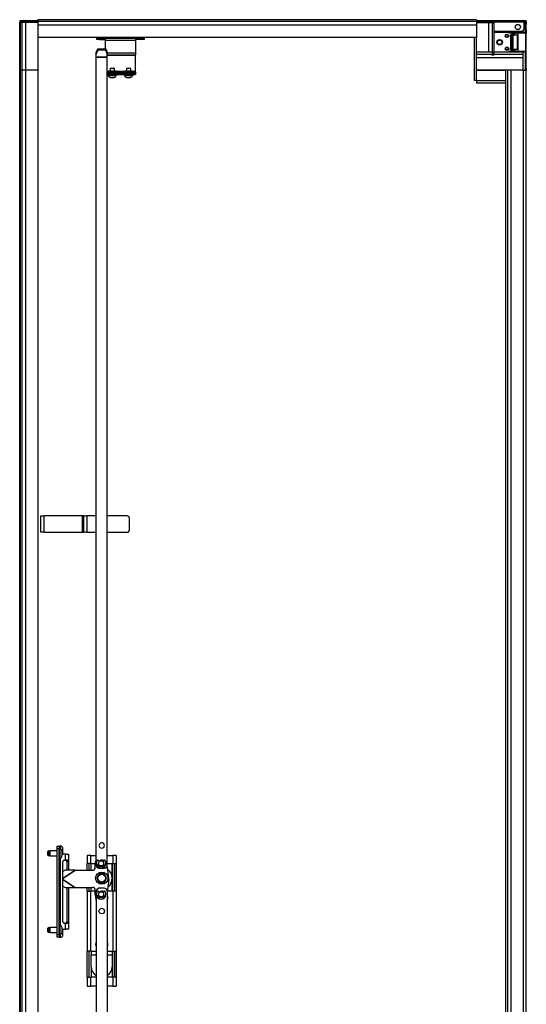
# Model space of a CAD drawing. Units: inches. Extents: x -163 to 36, y -20 to 126.
# Drawn here: x 12 to 36, y 50 to 95 of the extents above; entities that cross this region are included whole.
import ezdxf

# ---------------------------------------------------------------- set-up
doc = ezdxf.new("R2010")
doc.units = ezdxf.units.IN
doc.header["$MEASUREMENT"] = 0
doc.layers.add('TFR-TRI', color=7, linetype='CONTINUOUS')

msp = doc.modelspace()

# ---------------------------------------------------------------- linework, layer by layer
at = {"layer": 'TFR-TRI', "color": 20, "linetype": 'Continuous'}
for p, q in [((12.514, 95.226), (12.468, 95.226)), ((12.468, 95.226), (12.468, 95.187)), ((12.514, 95.187), (12.468, 95.187)), ((12.468, 95.156), (12.509, 95.156)), ((12.468, 13.441), (12.468, 95.156)), ((12.509, 95.156), (12.606, 95.156)), ((12.626, 95.226), (12.514, 95.226)), ((12.626, 95.187), (12.514, 95.187)), ((13.157, 95.156), (12.606, 95.156)), ((13.098, 95.226), (12.626, 95.226)), ((12.626, 95.226), (12.626, 95.187)), ((13.098, 95.187), (12.626, 95.187)), ((12.744, 95.187), (12.744, 95.178)), ((12.744, 95.178), (12.744, 95.156)), ((13.138, 95.226), (13.098, 95.226)), ((13.098, 95.226), (13.098, 95.187)), ((13.138, 95.187), (13.098, 95.187)), ((13.177, 95.226), (13.138, 95.226)), ((13.177, 95.187), (13.138, 95.187)), ((13.157, 95.156), (13.177, 95.156)), ((13.157, 95.155), (13.157, 95.156)), ((13.301, 95.226), (13.177, 95.226)), ((13.177, 95.206), (13.177, 95.226)), ((13.177, 95.156), (13.177, 95.206)), ((13.177, 95.155), (13.177, 95.156)), ((13.301, 95.156), (13.177, 95.156)), ((35.539, 95.226), (33.376, 95.226)), ((35.539, 95.156), (33.376, 95.156)), ((35.624, 95.226), (35.539, 95.226)), ((35.539, 95.226), (35.539, 95.206)), ((35.539, 95.206), (35.539, 95.156)), ((35.624, 95.187), (35.539, 95.187)), ((35.539, 95.156), (35.539, 94.817)), ((35.618, 95.156), (35.657, 95.156)), ((35.618, 95.133), (35.618, 95.156)), ((35.618, 95.077), (35.618, 95.133)), ((35.618, 94.817), (35.618, 95.077)), ((35.657, 95.077), (35.618, 95.077)), ((35.657, 95.226), (35.624, 95.226)), ((35.657, 95.187), (35.624, 95.187)), ((35.657, 95.226), (35.657, 95.187)), ((35.657, 95.156), (35.657, 95.133)), ((35.657, 95.133), (35.657, 95.077)), ((35.657, 94.817), (35.657, 95.077)), ((35.46, 94.738), (34.188, 94.738)), ((35.617, 94.674), (35.618, 94.686)), ((35.618, 94.817), (35.657, 94.817)), ((35.618, 94.761), (35.618, 94.817)), ((35.618, 94.738), (35.618, 94.761)), ((35.657, 94.738), (35.618, 94.738)), ((35.618, 94.686), (35.618, 94.703)), ((35.656, 94.66), (35.628, 94.66)), ((35.657, 94.667), (35.656, 94.66)), ((35.656, 93.049), (35.656, 94.66)), ((35.657, 94.817), (35.657, 94.761)), ((35.657, 94.761), (35.657, 94.738)), ((35.657, 94.738), (35.657, 94.714)), ((35.657, 94.714), (35.657, 94.704)), ((35.657, 94.704), (35.657, 94.692)), ((35.657, 94.692), (35.657, 94.68)), ((35.657, 94.68), (35.657, 94.667)), ((35.382, 93.811), (35.382, 93.784)), ((35.617, 93.049), (35.617, 93.813)), ((35.52, 92.971), (35.617, 92.971)), ((35.617, 93.049), (35.656, 93.049)), ((35.617, 93.035), (35.617, 93.049)), ((35.618, 93.021), (35.617, 93.035)), ((35.617, 92.971), (35.657, 92.971)), ((35.618, 93.009), (35.618, 93.021)), ((35.618, 92.999), (35.618, 93.009)), ((35.618, 92.971), (35.618, 92.999)), ((35.656, 93.049), (35.657, 93.036)), ((35.657, 93.036), (35.657, 93.023)), ((35.657, 93.023), (35.657, 93.011)), ((35.657, 93.011), (35.657, 93)), ((35.657, 93), (35.657, 92.995)), ((35.657, 92.995), (35.657, 92.971)), ((35.657, 13.441), (35.657, 92.971)), ((16.731, 55.404), (16.731, 56.664)), ((16.731, 51.468), (16.731, 52.649))]:
    msp.add_line(p, q, dxfattribs=at)
at = {"layer": 'TFR-TRI', "color": 3, "linetype": 'Continuous'}
for p, q in [((12.487, 95.155), (12.487, 92.982)), ((12.487, 95.155), (12.518, 95.155)), ((12.518, 95.155), (12.572, 95.155)), ((12.572, 95.155), (12.572, 92.982)), ((12.572, 95.155), (12.733, 95.155)), ((12.733, 95.155), (12.733, 92.982)), ((12.733, 95.155), (12.872, 95.155)), ((12.872, 95.155), (13.028, 95.155)), ((13.028, 95.155), (13.169, 95.155)), ((13.169, 95.155), (13.266, 95.155)), ((13.266, 95.155), (13.301, 95.155)), ((33.376, 95.275), (13.301, 95.275)), ((13.301, 95.275), (13.301, 95.244)), ((13.301, 95.244), (13.301, 95.19)), ((33.376, 95.19), (13.301, 95.19)), ((13.301, 95.19), (13.301, 95.029)), ((33.376, 95.275), (33.376, 95.244)), ((33.376, 95.244), (33.376, 95.19)), ((33.376, 95.19), (33.376, 95.029)), ((33.376, 95.154), (33.422, 95.154)), ((33.422, 95.154), (33.524, 95.154)), ((33.524, 95.154), (33.661, 95.154)), ((33.661, 95.154), (33.81, 95.154)), ((33.81, 95.154), (33.942, 95.154)), ((33.942, 95.154), (34.103, 95.154)), ((33.942, 93.785), (33.942, 95.154)), ((34.103, 95.154), (34.157, 95.154)), ((34.103, 93.77), (34.103, 95.154)), ((34.157, 95.154), (34.188, 95.154)), ((34.188, 93.785), (34.188, 95.154)), ((33.376, 95.029), (13.301, 95.029)), ((13.301, 95.029), (13.301, 94.89)), ((13.301, 94.89), (13.301, 94.734)), ((13.301, 94.734), (13.301, 94.593)), ((33.376, 95.029), (33.376, 94.897)), ((33.376, 94.897), (33.376, 94.749)), ((33.376, 94.749), (33.376, 94.612)), ((33.376, 94.612), (33.376, 94.51)), ((13.301, 94.593), (13.301, 94.496)), ((13.301, 94.496), (13.301, 94.461)), ((33.374, 94.461), (13.301, 94.461)), ((13.301, 94.461), (13.301, 92.982)), ((33.376, 94.463), (33.374, 94.461)), ((33.374, 93.785), (33.374, 94.461)), ((33.376, 94.51), (33.376, 94.463)), ((34.068, 93.785), (33.374, 93.785)), ((33.374, 93.754), (33.374, 93.785)), ((33.374, 93.7), (33.374, 93.754)), ((34.103, 93.77), (34.068, 93.785)), ((34.138, 93.735), (34.103, 93.77)), ((34.103, 93.7), (34.138, 93.735)), ((34.174, 93.77), (34.138, 93.735)), ((34.138, 93.735), (34.174, 93.7)), ((34.188, 93.785), (34.174, 93.77)), ((35.52, 93.785), (34.188, 93.785)), ((35.52, 93.754), (35.52, 93.785)), ((35.52, 93.7), (35.52, 93.754)), ((33.374, 93.7), (34.103, 93.7)), ((33.374, 93.539), (33.374, 93.7)), ((33.374, 93.539), (35.52, 93.539)), ((33.374, 93.383), (33.374, 93.539)), ((33.374, 93.211), (33.374, 93.383)), ((34.069, 93.666), (34.103, 93.7)), ((34.069, 93.666), (34.103, 93.666)), ((34.103, 93.666), (34.103, 93.7)), ((34.103, 93.666), (34.157, 93.666)), ((34.157, 93.666), (34.188, 93.666)), ((34.174, 93.7), (34.188, 93.666)), ((34.174, 93.7), (35.52, 93.7)), ((35.52, 93.539), (35.52, 93.7)), ((35.52, 93.383), (35.52, 93.539)), ((35.52, 93.211), (35.52, 93.383)), ((12.487, 92.982), (12.487, 13.441)), ((12.487, 92.982), (12.518, 92.982)), ((12.487, 92.982), (12.518, 92.982)), ((12.518, 92.982), (12.572, 92.982)), ((12.518, 92.982), (12.572, 92.982)), ((12.572, 92.982), (12.733, 92.982)), ((12.572, 92.982), (12.572, 13.441)), ((12.572, 92.982), (12.733, 92.982)), ((12.733, 92.982), (12.872, 92.982)), ((12.733, 92.982), (12.872, 92.982)), ((12.733, 92.982), (12.733, 13.441)), ((12.872, 92.982), (13.028, 92.982)), ((12.872, 92.982), (13.028, 92.982)), ((13.028, 92.982), (13.169, 92.982)), ((13.028, 92.982), (13.169, 92.982)), ((13.169, 92.982), (13.266, 92.982)), ((13.169, 92.982), (13.266, 92.982)), ((13.266, 92.982), (13.301, 92.982)), ((13.266, 92.982), (13.301, 92.982)), ((13.301, 92.982), (13.301, 14.136)), ((16.543, 92.934), (16.533, 92.924)), ((16.533, 92.924), (16.533, 92.888)), ((16.566, 92.924), (16.533, 92.924)), ((16.543, 92.934), (16.574, 92.934)), ((16.652, 92.924), (16.566, 92.924)), ((16.574, 92.934), (16.655, 92.934)), ((16.758, 92.924), (16.652, 92.924)), ((16.655, 92.934), (16.755, 92.934)), ((16.755, 92.934), (16.836, 92.934)), ((16.845, 92.924), (16.758, 92.924)), ((16.836, 92.934), (16.867, 92.934)), ((16.877, 92.924), (16.845, 92.924)), ((16.877, 92.924), (16.867, 92.934)), ((16.877, 92.888), (16.877, 92.924)), ((17.291, 92.934), (17.281, 92.924)), ((17.281, 92.924), (17.281, 92.888)), ((17.314, 92.924), (17.281, 92.924)), ((17.291, 92.934), (17.322, 92.934)), ((17.4, 92.924), (17.314, 92.924)), ((17.322, 92.934), (17.403, 92.934)), ((17.506, 92.924), (17.4, 92.924)), ((17.403, 92.934), (17.503, 92.934)), ((17.503, 92.934), (17.584, 92.934)), ((17.593, 92.924), (17.506, 92.924)), ((17.584, 92.934), (17.615, 92.934)), ((17.625, 92.924), (17.593, 92.924)), ((17.625, 92.924), (17.615, 92.934)), ((17.625, 92.888), (17.625, 92.924)), ((33.374, 93.066), (33.374, 93.211)), ((33.374, 92.982), (33.374, 93.066)), ((33.374, 92.982), (34.705, 92.982)), ((33.374, 92.973), (33.374, 92.982)), ((33.374, 92.982), (34.705, 92.982)), ((33.374, 92.971), (33.374, 92.973)), ((33.374, 92.971), (34.705, 92.971)), ((34.705, 92.982), (34.705, 13.442)), ((34.705, 92.982), (34.736, 92.982)), ((34.736, 92.982), (34.79, 92.982)), ((34.79, 92.982), (34.79, 13.441)), ((34.79, 92.982), (34.951, 92.982)), ((34.951, 92.982), (35.107, 92.982)), ((34.951, 92.982), (34.951, 13.441)), ((35.107, 92.982), (35.279, 92.982)), ((35.279, 92.982), (35.424, 92.982)), ((35.424, 92.982), (35.508, 92.982)), ((35.508, 92.982), (35.52, 92.982)), ((35.508, 92.982), (35.52, 92.982)), ((35.508, 92.982), (35.52, 92.971)), ((35.52, 93.066), (35.52, 93.211)), ((35.52, 92.982), (35.52, 93.066)), ((35.52, 92.973), (35.52, 92.982)), ((35.52, 92.971), (35.52, 92.973)), ((35.52, 92.971), (35.52, 13.441)), ((16.503, 92.762), (16.503, 92.74)), ((16.503, 92.762), (16.503, 92.74)), ((16.503, 92.74), (16.507, 92.74)), ((16.507, 92.74), (16.507, 92.762)), ((16.509, 92.74), (16.507, 92.74)), ((16.513, 92.74), (16.509, 92.74)), ((16.513, 92.762), (16.513, 92.74)), ((16.513, 92.74), (16.534, 92.74)), ((16.534, 92.762), (16.534, 92.74)), ((16.535, 92.74), (16.534, 92.74)), ((16.535, 92.762), (16.535, 92.74)), ((16.535, 92.74), (16.555, 92.74)), ((16.535, 92.74), (16.535, 92.74)), ((16.555, 92.74), (16.555, 92.762)), ((16.558, 92.74), (16.555, 92.74)), ((16.562, 92.74), (16.558, 92.74)), ((16.562, 92.762), (16.562, 92.74)), ((16.562, 92.74), (16.571, 92.74)), ((16.6, 92.74), (16.6, 92.762)), ((16.61, 92.762), (16.61, 92.74)), ((16.611, 92.74), (16.61, 92.74)), ((16.613, 92.74), (16.611, 92.74)), ((16.613, 92.762), (16.613, 92.74)), ((16.613, 92.74), (16.643, 92.74)), ((16.643, 92.74), (16.643, 92.762)), ((16.646, 92.74), (16.643, 92.74)), ((16.649, 92.74), (16.646, 92.74)), ((16.649, 92.762), (16.649, 92.74)), ((16.649, 92.74), (16.67, 92.74)), ((16.67, 92.74), (16.67, 92.762)), ((16.7, 92.762), (16.7, 92.74)), ((16.7, 92.74), (16.71, 92.74)), ((16.71, 92.74), (16.71, 92.762)), ((16.712, 92.74), (16.71, 92.74)), ((16.715, 92.74), (16.712, 92.74)), ((16.715, 92.762), (16.715, 92.74)), ((16.715, 92.74), (16.747, 92.74)), ((16.747, 92.74), (16.747, 92.762)), ((16.75, 92.74), (16.747, 92.74)), ((16.752, 92.74), (16.75, 92.74)), ((16.752, 92.74), (16.752, 92.762)), ((16.777, 92.762), (16.777, 92.74)), ((16.777, 92.74), (16.808, 92.74)), ((16.808, 92.74), (16.808, 92.762)), ((16.812, 92.74), (16.808, 92.74)), ((16.815, 92.74), (16.812, 92.74)), ((16.815, 92.762), (16.815, 92.74)), ((16.815, 92.74), (16.84, 92.74)), ((16.84, 92.74), (16.84, 92.762)), ((16.842, 92.74), (16.84, 92.74)), ((16.842, 92.74), (16.842, 92.762)), ((16.842, 92.74), (16.842, 92.74)), ((16.868, 92.74), (16.879, 92.74)), ((16.879, 92.74), (16.879, 92.762)), ((16.883, 92.74), (16.879, 92.74)), ((16.885, 92.74), (16.883, 92.74)), ((16.885, 92.762), (16.885, 92.74)), ((16.885, 92.74), (16.897, 92.74)), ((16.897, 92.74), (16.897, 92.762)), ((16.898, 92.74), (16.897, 92.74)), ((16.898, 92.74), (16.898, 92.762)), ((16.898, 92.74), (16.903, 92.74)), ((16.898, 92.74), (16.898, 92.74)), ((16.903, 92.74), (16.903, 92.762)), ((16.906, 92.74), (16.903, 92.74)), ((16.907, 92.74), (16.906, 92.74)), ((16.907, 92.74), (16.907, 92.762)), ((17.251, 92.762), (17.251, 92.74)), ((17.251, 92.762), (17.251, 92.74)), ((17.251, 92.74), (17.256, 92.74)), ((17.256, 92.74), (17.256, 92.762)), ((17.257, 92.74), (17.256, 92.74)), ((17.261, 92.74), (17.257, 92.74)), ((17.261, 92.762), (17.261, 92.74)), ((17.261, 92.74), (17.283, 92.74)), ((17.283, 92.762), (17.283, 92.74)), ((17.284, 92.74), (17.283, 92.74)), ((17.283, 92.74), (17.283, 92.74)), ((17.284, 92.762), (17.284, 92.74)), ((17.284, 92.74), (17.303, 92.74)), ((17.303, 92.74), (17.303, 92.762)), ((17.306, 92.74), (17.303, 92.74)), ((17.31, 92.74), (17.306, 92.74)), ((17.31, 92.762), (17.31, 92.74)), ((17.31, 92.74), (17.319, 92.74)), ((17.348, 92.74), (17.348, 92.762)), ((17.358, 92.762), (17.358, 92.74)), ((17.359, 92.74), (17.358, 92.74)), ((17.361, 92.74), (17.359, 92.74)), ((17.361, 92.762), (17.361, 92.74)), ((17.361, 92.74), (17.391, 92.74)), ((17.391, 92.74), (17.391, 92.762)), ((17.394, 92.74), (17.391, 92.74)), ((17.397, 92.74), (17.394, 92.74)), ((17.397, 92.762), (17.397, 92.74)), ((17.397, 92.74), (17.418, 92.74)), ((17.418, 92.74), (17.418, 92.762)), ((17.448, 92.762), (17.448, 92.74)), ((17.448, 92.74), (17.458, 92.74)), ((17.458, 92.74), (17.458, 92.762)), ((17.46, 92.74), (17.458, 92.74)), ((17.464, 92.74), (17.46, 92.74)), ((17.464, 92.762), (17.464, 92.74)), ((17.464, 92.74), (17.495, 92.74)), ((17.495, 92.74), (17.495, 92.762)), ((17.498, 92.74), (17.495, 92.74)), ((17.5, 92.74), (17.498, 92.74)), ((17.5, 92.74), (17.5, 92.762)), ((17.526, 92.762), (17.526, 92.74)), ((17.526, 92.74), (17.556, 92.74)), ((17.556, 92.74), (17.556, 92.762)), ((17.56, 92.74), (17.556, 92.74)), ((17.563, 92.74), (17.56, 92.74)), ((17.563, 92.762), (17.563, 92.74)), ((17.563, 92.74), (17.589, 92.74)), ((17.589, 92.74), (17.589, 92.762)), ((17.59, 92.74), (17.589, 92.74)), ((17.59, 92.74), (17.59, 92.762)), ((17.59, 92.74), (17.59, 92.74)), ((17.616, 92.74), (17.627, 92.74)), ((17.627, 92.74), (17.627, 92.762)), ((17.631, 92.74), (17.627, 92.74)), ((17.633, 92.74), (17.631, 92.74)), ((17.633, 92.762), (17.633, 92.74)), ((17.633, 92.74), (17.645, 92.74)), ((17.645, 92.74), (17.645, 92.762)), ((17.646, 92.74), (17.645, 92.74)), ((17.646, 92.74), (17.646, 92.762)), ((17.646, 92.74), (17.651, 92.74)), ((17.646, 92.74), (17.646, 92.74)), ((17.651, 92.74), (17.651, 92.762)), ((17.654, 92.74), (17.651, 92.74)), ((17.655, 92.74), (17.654, 92.74)), ((17.655, 92.74), (17.655, 92.762)), ((13.438, 72.573), (13.478, 72.573)), ((13.438, 71.825), (13.438, 72.573)), ((13.478, 72.573), (13.575, 72.573)), ((15.347, 72.573), (13.575, 72.573)), ((13.575, 72.573), (13.575, 71.825)), ((15.389, 72.573), (15.347, 72.573)), ((15.347, 71.825), (15.347, 72.573)), ((15.406, 72.573), (15.389, 72.573)), ((15.406, 72.573), (15.447, 72.573)), ((15.406, 71.825), (15.406, 72.573)), ((15.447, 72.573), (15.544, 72.573)), ((15.976, 72.573), (15.544, 72.573)), ((15.544, 72.573), (15.544, 71.825)), ((17.375, 72.573), (16.476, 72.573)), ((17.493, 71.943), (17.493, 72.455)), ((13.478, 71.825), (13.438, 71.825)), ((13.575, 71.825), (13.478, 71.825)), ((13.575, 71.825), (15.347, 71.825)), ((15.347, 71.825), (15.389, 71.825)), ((15.389, 71.825), (15.406, 71.825)), ((15.447, 71.825), (15.406, 71.825)), ((15.544, 71.825), (15.447, 71.825)), ((15.544, 71.825), (15.976, 71.825)), ((16.476, 71.825), (17.375, 71.825)), ((16.053, 56.093), (15.999, 56)), ((15.999, 55.99), (16.053, 55.897)), ((16.107, 56.187), (16.053, 56.093)), ((16.053, 55.897), (16.107, 55.804)), ((16.223, 56.192), (16.116, 56.192)), ((16.331, 56.192), (16.223, 56.192)), ((16.394, 56.093), (16.34, 56.187)), ((16.34, 55.804), (16.394, 55.897)), ((16.448, 56), (16.394, 56.093)), ((16.394, 55.897), (16.448, 55.99)), ((16.116, 55.798), (16.223, 55.798)), ((16.223, 55.798), (16.331, 55.798))]:
    msp.add_line(p, q, dxfattribs=at)
at = {"layer": 'TFR-TRI', "color": 153, "linetype": 'Continuous'}
for p, q in [((35.598, 95.156), (35.539, 95.156)), ((35.618, 95.156), (35.598, 95.156)), ((34.949, 94.738), (34.949, 94.707)), ((34.949, 94.707), (34.982, 94.707)), ((34.982, 94.707), (35.075, 94.707)), ((35.075, 94.707), (35.209, 94.707)), ((35.209, 94.707), (35.358, 94.707)), ((35.358, 94.707), (35.492, 94.707)), ((35.492, 94.707), (35.585, 94.707)), ((35.585, 94.707), (35.618, 94.707)), ((35.618, 94.707), (35.618, 94.738))]:
    msp.add_line(p, q, dxfattribs=at)
at = {"layer": 'TFR-TRI', "color": 63, "linetype": 'Continuous'}
for p, q in [((34.85, 94.682), (34.188, 94.682)), ((34.85, 94.677), (34.85, 94.682)), ((35.008, 94.677), (34.85, 94.682)), ((34.85, 94.674), (34.85, 94.677)), ((34.85, 94.674), (35.008, 94.677)), ((35.01, 94.674), (34.85, 94.674)), ((35.008, 94.677), (35.019, 94.677)), ((35.01, 94.674), (35.069, 94.675)), ((35.03, 94.655), (35.01, 94.674)), ((35.019, 94.677), (35.055, 94.676)), ((35.03, 94.589), (35.03, 94.655)), ((35.088, 94.655), (35.03, 94.655)), ((35.055, 94.676), (35.152, 94.676)), ((35.069, 94.675), (35.127, 94.675)), ((35.069, 94.675), (35.083, 94.669)), ((35.083, 94.669), (35.088, 94.655)), ((35.127, 94.656), (35.088, 94.655)), ((35.088, 94.581), (35.088, 94.655)), ((35.127, 94.675), (35.283, 94.675)), ((35.127, 94.675), (35.127, 94.67)), ((35.127, 94.67), (35.127, 94.656)), ((35.283, 94.656), (35.127, 94.656)), ((35.127, 94.656), (35.127, 94.58)), ((35.152, 94.676), (35.283, 94.676)), ((35.283, 94.676), (35.415, 94.676)), ((35.283, 94.675), (35.408, 94.675)), ((35.283, 94.675), (35.283, 94.67)), ((35.283, 94.67), (35.283, 94.656)), ((35.283, 93.832), (35.283, 94.656)), ((35.415, 94.656), (35.283, 94.656)), ((35.408, 94.675), (35.513, 94.676)), ((35.415, 94.676), (35.512, 94.676)), ((35.527, 94.656), (35.415, 94.656)), ((35.512, 94.676), (35.548, 94.677)), ((35.513, 94.676), (35.583, 94.676)), ((35.602, 94.657), (35.527, 94.656)), ((35.583, 94.676), (35.608, 94.677)), ((35.596, 94.677), (35.608, 94.677)), ((35.628, 94.657), (35.602, 94.657)), ((35.608, 94.677), (35.615, 94.676)), ((35.615, 94.676), (35.62, 94.672)), ((35.62, 94.672), (35.625, 94.667)), ((35.625, 94.667), (35.627, 94.661)), ((35.627, 94.661), (35.628, 94.659)), ((35.628, 94.659), (35.628, 94.657)), ((35.628, 93.83), (35.628, 94.657)), ((34.931, 94.569), (34.952, 94.589)), ((34.931, 94.569), (34.931, 93.918)), ((35.008, 94.559), (34.931, 94.569)), ((35.03, 94.589), (34.952, 94.589)), ((34.952, 94.589), (35.027, 94.579)), ((35.014, 94.573), (35.008, 94.559)), ((35.008, 93.928), (35.008, 94.559)), ((35.018, 94.559), (35.008, 94.559)), ((35.027, 94.579), (35.014, 94.573)), ((35.033, 94.559), (35.018, 94.559)), ((35.027, 94.579), (35.164, 94.58)), ((35.027, 94.579), (35.031, 94.573)), ((35.088, 94.581), (35.03, 94.589)), ((35.031, 94.573), (35.033, 94.559)), ((35.238, 94.561), (35.033, 94.559)), ((35.033, 94.559), (35.033, 93.928)), ((35.127, 94.58), (35.088, 94.581)), ((35.127, 94.58), (35.164, 94.58)), ((35.164, 94.58), (35.217, 94.575)), ((35.217, 94.575), (35.238, 94.561)), ((35.238, 94.561), (35.238, 93.926)), ((34.188, 93.805), (34.85, 93.805)), ((35.01, 93.813), (34.85, 93.813)), ((34.85, 93.813), (34.85, 93.811)), ((34.85, 93.813), (35.008, 93.811)), ((34.85, 93.811), (34.85, 93.805)), ((34.85, 93.805), (35.008, 93.811)), ((34.931, 93.918), (35.008, 93.928)), ((34.952, 93.898), (34.931, 93.918)), ((35.027, 93.908), (34.952, 93.898)), ((34.952, 93.898), (35.03, 93.898)), ((35.008, 93.928), (35.018, 93.928)), ((35.008, 93.928), (35.014, 93.914)), ((35.019, 93.811), (35.008, 93.811)), ((35.01, 93.813), (35.03, 93.833)), ((35.069, 93.812), (35.01, 93.813)), ((35.014, 93.914), (35.027, 93.908)), ((35.018, 93.928), (35.033, 93.928)), ((35.019, 93.811), (35.055, 93.811)), ((35.031, 93.914), (35.027, 93.908)), ((35.164, 93.907), (35.027, 93.908)), ((35.03, 93.898), (35.088, 93.906)), ((35.03, 93.833), (35.03, 93.898)), ((35.03, 93.833), (35.088, 93.832)), ((35.033, 93.928), (35.031, 93.914)), ((35.033, 93.928), (35.238, 93.926)), ((35.055, 93.811), (35.152, 93.812)), ((35.083, 93.818), (35.069, 93.812)), ((35.127, 93.812), (35.069, 93.812)), ((35.088, 93.832), (35.083, 93.818)), ((35.088, 93.906), (35.127, 93.907)), ((35.088, 93.832), (35.088, 93.906)), ((35.088, 93.832), (35.127, 93.832)), ((35.127, 93.907), (35.127, 93.832)), ((35.164, 93.907), (35.127, 93.907)), ((35.127, 93.832), (35.283, 93.832)), ((35.127, 93.832), (35.127, 93.818)), ((35.127, 93.818), (35.127, 93.812)), ((35.283, 93.812), (35.127, 93.812)), ((35.152, 93.812), (35.283, 93.812)), ((35.217, 93.912), (35.164, 93.907)), ((35.238, 93.926), (35.217, 93.912)), ((35.283, 93.832), (35.415, 93.832)), ((35.283, 93.832), (35.283, 93.818)), ((35.283, 93.818), (35.283, 93.812)), ((35.283, 93.812), (35.415, 93.812)), ((35.408, 93.812), (35.283, 93.812)), ((35.513, 93.812), (35.408, 93.812)), ((35.415, 93.832), (35.527, 93.831)), ((35.415, 93.812), (35.512, 93.811)), ((35.512, 93.811), (35.548, 93.811)), ((35.583, 93.811), (35.513, 93.812)), ((35.527, 93.831), (35.602, 93.831)), ((35.608, 93.811), (35.548, 93.811)), ((35.608, 93.811), (35.583, 93.811)), ((35.602, 93.831), (35.628, 93.83)), ((35.615, 93.812), (35.608, 93.811)), ((35.62, 93.815), (35.615, 93.812)), ((35.625, 93.82), (35.62, 93.815)), ((35.627, 93.826), (35.625, 93.82)), ((35.628, 93.829), (35.627, 93.826)), ((35.628, 93.83), (35.628, 93.829))]:
    msp.add_line(p, q, dxfattribs=at)
at = {"layer": 'TFR-TRI', "color": 18, "linetype": 'Continuous'}
for p, q in [((15.996, 94.437), (16.031, 94.437)), ((15.996, 94.374), (15.996, 94.437)), ((16.031, 94.374), (15.996, 94.374)), ((16.031, 94.437), (16.115, 94.437)), ((16.115, 94.374), (16.031, 94.374)), ((16.115, 94.437), (16.39, 94.437)), ((16.115, 94.437), (16.115, 94.374)), ((16.115, 94.374), (16.39, 94.374)), ((16.39, 94.409), (16.39, 94.437)), ((16.39, 94.437), (17.768, 94.437)), ((16.39, 94.343), (16.39, 94.409)), ((16.39, 93.939), (16.39, 94.343)), ((16.39, 94.343), (17.768, 94.343)), ((17.768, 94.437), (17.768, 94.409)), ((18.044, 94.437), (17.768, 94.437)), ((17.768, 94.409), (17.768, 94.343)), ((18.044, 94.374), (17.768, 94.374)), ((17.768, 94.343), (17.768, 93.762)), ((18.044, 94.437), (18.127, 94.437)), ((18.044, 94.374), (18.044, 94.437)), ((18.127, 94.374), (18.044, 94.374)), ((18.127, 94.437), (18.162, 94.437)), ((18.162, 94.374), (18.127, 94.374)), ((18.162, 94.437), (18.162, 94.374)), ((16.476, 93.762), (17.768, 93.762)), ((17.768, 93.762), (17.768, 93.695)), ((16.476, 93.667), (17.768, 93.667)), ((17.768, 93.636), (16.476, 93.636)), ((17.768, 93.695), (17.768, 93.667)), ((17.768, 93.658), (17.768, 93.667)), ((17.768, 93.636), (17.768, 93.658)), ((17.768, 92.919), (17.768, 93.636)), ((16.476, 92.919), (16.533, 92.919)), ((16.476, 92.888), (16.499, 92.888)), ((16.499, 92.888), (16.542, 92.888)), ((16.499, 92.825), (16.499, 92.888)), ((16.542, 92.888), (16.609, 92.888)), ((16.609, 92.888), (17.55, 92.888)), ((16.609, 92.888), (16.609, 92.825)), ((16.877, 92.919), (17.281, 92.919)), ((17.55, 92.888), (17.616, 92.888)), ((17.55, 92.825), (17.55, 92.888)), ((17.616, 92.888), (17.66, 92.888)), ((17.625, 92.919), (17.768, 92.919)), ((17.66, 92.888), (17.76, 92.888)), ((17.66, 92.888), (17.66, 92.825)), ((17.76, 92.888), (17.766, 92.888)), ((17.76, 92.825), (17.76, 92.888)), ((17.766, 92.888), (17.768, 92.888)), ((17.768, 92.897), (17.768, 92.919)), ((17.768, 92.888), (17.768, 92.897)), ((17.768, 92.888), (17.768, 92.825))]:
    msp.add_line(p, q, dxfattribs=at)
at = {"layer": 'TFR-TRI', "color": 151, "linetype": 'Continuous'}
for p, q in [((33.264, 94.461), (33.264, 92.498)), ((33.374, 92.498), (33.374, 92.971)), ((33.296, 92.498), (33.264, 92.498)), ((33.374, 92.498), (33.296, 92.498)), ((33.374, 92.498), (34.705, 92.498)), ((33.374, 92.498), (33.374, 92.42)), ((33.374, 92.42), (33.374, 92.388)), ((33.374, 92.388), (34.705, 92.388)), ((15.747, 56.359), (15.747, 56.664)), ((16.7, 56.07), (16.7, 56.664)), ((16.7, 55.405), (16.7, 55.92)), ((15.747, 55.405), (15.747, 55.572)), ((15.747, 52.649), (15.747, 52.495)), ((15.747, 51.944), (15.747, 52.495)), ((15.747, 52.495), (15.943, 52.495)), ((16.503, 52.495), (16.7, 52.495)), ((16.7, 52.649), (16.7, 52.495)), ((16.7, 52.495), (16.7, 51.944)), ((15.747, 51.944), (15.747, 51.468)), ((16.7, 51.944), (16.7, 51.468))]:
    msp.add_line(p, q, dxfattribs=at)
at = {"layer": 'TFR-TRI', "color": 190, "linetype": 'Continuous'}
for p, q in [((15.976, 93.77), (16.047, 93.939)), ((16.047, 93.879), (15.976, 93.71)), ((15.976, 93.71), (15.976, 93.77)), ((15.976, 93.557), (15.976, 93.71)), ((16.047, 93.939), (16.404, 93.939)), ((16.047, 93.939), (16.047, 93.879)), ((16.404, 93.879), (16.047, 93.879)), ((16.404, 93.939), (16.476, 93.77)), ((16.404, 93.879), (16.404, 93.939)), ((16.476, 93.71), (16.404, 93.879)), ((16.476, 93.77), (16.476, 93.71)), ((16.476, 93.557), (16.476, 93.71)), ((15.976, 93.549), (15.976, 93.557)), ((16.476, 93.557), (15.976, 93.557)), ((15.976, 93.541), (15.976, 93.549)), ((16.476, 93.541), (15.976, 93.541)), ((15.976, 56.717), (15.976, 93.541)), ((16.476, 93.549), (16.476, 93.557)), ((16.476, 93.541), (16.476, 93.549)), ((16.476, 56.568), (16.476, 93.541)), ((16.135, 57.583), (16.098, 57.493)), ((16.098, 57.494), (16.135, 57.404)), ((16.098, 57.493), (16.135, 57.402)), ((16.226, 57.621), (16.135, 57.583)), ((16.135, 57.404), (16.226, 57.366)), ((16.135, 57.402), (16.226, 57.365)), ((16.316, 57.583), (16.226, 57.621)), ((16.226, 57.366), (16.316, 57.404)), ((16.226, 57.365), (16.316, 57.402)), ((16.354, 57.493), (16.316, 57.583)), ((16.316, 57.404), (16.354, 57.494)), ((16.316, 57.402), (16.354, 57.493)), ((16.155, 56.812), (16.108, 56.755)), ((16.226, 56.833), (16.155, 56.812)), ((16.273, 56.824), (16.226, 56.833)), ((16.313, 56.799), (16.273, 56.824)), ((15.976, 56.568), (15.976, 56.632)), ((15.976, 56.568), (16.01, 56.484)), ((16.01, 56.484), (16.094, 56.45)), ((16.094, 56.45), (16.358, 56.45)), ((16.273, 56.587), (16.308, 56.607)), ((16.276, 56.59), (16.308, 56.609)), ((16.308, 56.609), (16.333, 56.638)), ((16.308, 56.607), (16.334, 56.637)), ((16.358, 56.45), (16.441, 56.484)), ((16.441, 56.484), (16.476, 56.568)), ((16.01, 55.498), (15.976, 55.414)), ((15.976, 55.414), (15.976, 55.299)), ((16.094, 55.532), (16.01, 55.498)), ((16.358, 55.532), (16.094, 55.532)), ((16.441, 55.498), (16.358, 55.532)), ((16.476, 55.414), (16.441, 55.498)), ((16.476, 55.414), (16.476, 13.897)), ((15.976, 55.214), (15.976, 13.897)), ((16.167, 55.39), (16.121, 55.35)), ((16.168, 55.389), (16.123, 55.352)), ((16.226, 55.404), (16.167, 55.39)), ((16.226, 55.403), (16.168, 55.389)), ((16.271, 55.396), (16.226, 55.404)), ((16.271, 55.395), (16.226, 55.403)), ((16.243, 55.15), (16.298, 55.171)), ((16.31, 55.372), (16.271, 55.396)), ((16.31, 55.371), (16.271, 55.395)), ((16.298, 55.171), (16.338, 55.215)), ((16.098, 54.489), (16.135, 54.58)), ((16.098, 54.488), (16.135, 54.578)), ((16.135, 54.58), (16.226, 54.617)), ((16.135, 54.578), (16.226, 54.616)), ((16.226, 54.617), (16.316, 54.58)), ((16.226, 54.616), (16.316, 54.578)), ((16.316, 54.58), (16.354, 54.489)), ((16.316, 54.578), (16.354, 54.488)), ((16.135, 54.399), (16.098, 54.489)), ((16.226, 54.361), (16.135, 54.399)), ((16.316, 54.399), (16.226, 54.361)), ((16.354, 54.489), (16.316, 54.399))]:
    msp.add_line(p, q, dxfattribs=at)
at = {"layer": 'TFR-TRI', "color": 95, "linetype": 'Continuous'}
for p, q in [((16.476, 92.825), (16.675, 92.825)), ((16.675, 92.825), (16.719, 92.825)), ((16.675, 92.762), (16.675, 92.825)), ((16.719, 92.825), (16.785, 92.825)), ((16.785, 92.825), (17.374, 92.825)), ((16.785, 92.825), (16.785, 92.762)), ((17.374, 92.825), (17.44, 92.825)), ((17.374, 92.762), (17.374, 92.825)), ((17.44, 92.825), (17.483, 92.825)), ((17.483, 92.825), (17.76, 92.825)), ((17.483, 92.825), (17.483, 92.762)), ((17.76, 92.825), (17.766, 92.825)), ((17.76, 92.762), (17.76, 92.825)), ((17.766, 92.825), (17.768, 92.825)), ((17.768, 92.825), (17.768, 92.762)), ((16.476, 92.762), (16.675, 92.762)), ((16.719, 92.762), (16.675, 92.762)), ((16.785, 92.762), (16.719, 92.762)), ((16.785, 92.762), (17.374, 92.762)), ((17.44, 92.762), (17.374, 92.762)), ((17.483, 92.762), (17.44, 92.762)), ((17.483, 92.762), (17.76, 92.762)), ((17.766, 92.762), (17.76, 92.762)), ((17.768, 92.762), (17.766, 92.762)), ((14.189, 57.462), (14.268, 57.462)), ((14.189, 57.428), (14.189, 57.462)), ((14.189, 57.344), (14.189, 57.428)), ((14.189, 53.411), (14.189, 57.344)), ((14.268, 57.344), (14.189, 57.344)), ((14.285, 57.462), (14.268, 57.462)), ((14.268, 57.462), (14.268, 57.428)), ((14.268, 57.428), (14.268, 57.344)), ((14.268, 53.411), (14.268, 57.344)), ((14.327, 57.462), (14.285, 57.462)), ((14.332, 57.462), (14.327, 57.462)), ((14.327, 57.462), (14.327, 57.334)), ((14.45, 57.088), (14.45, 57.344)), ((14.327, 56.921), (14.327, 53.834)), ((14.568, 57.088), (14.45, 57.088)), ((14.504, 56.813), (14.568, 56.813)), ((14.568, 57.088), (14.665, 57.088)), ((14.568, 56.813), (14.568, 57.088)), ((14.665, 56.813), (14.568, 56.813)), ((14.627, 56.795), (14.627, 56.813)), ((14.627, 56.754), (14.627, 56.795)), ((14.665, 57.088), (14.706, 57.088)), ((14.706, 56.813), (14.665, 56.813)), ((14.706, 57.088), (14.706, 56.813)), ((14.706, 56.813), (14.706, 56.795)), ((14.706, 56.795), (14.706, 56.754)), ((14.445, 54.002), (14.445, 56.754)), ((14.706, 56.754), (14.627, 56.754)), ((14.627, 56.754), (14.627, 56.359)), ((14.706, 56.754), (14.706, 56.359)), ((14.627, 55.572), (14.627, 54.002)), ((14.706, 55.572), (14.706, 54.002)), ((14.45, 53.667), (14.568, 53.667)), ((14.45, 53.411), (14.45, 53.667)), ((14.568, 53.943), (14.504, 53.943)), ((14.568, 53.943), (14.665, 53.943)), ((14.568, 53.667), (14.568, 53.943)), ((14.665, 53.667), (14.568, 53.667)), ((14.627, 53.96), (14.627, 54.002)), ((14.627, 54.002), (14.706, 54.002)), ((14.627, 53.943), (14.627, 53.96)), ((14.665, 53.943), (14.706, 53.943)), ((14.706, 53.667), (14.665, 53.667)), ((14.706, 54.002), (14.706, 53.96)), ((14.706, 53.96), (14.706, 53.943)), ((14.706, 53.943), (14.706, 53.667)), ((14.189, 53.328), (14.189, 53.411)), ((14.189, 53.411), (14.268, 53.411)), ((14.189, 53.293), (14.189, 53.328)), ((14.268, 53.293), (14.189, 53.293)), ((14.268, 53.411), (14.268, 53.328)), ((14.268, 53.328), (14.268, 53.293)), ((14.268, 53.293), (14.285, 53.293)), ((14.285, 53.293), (14.327, 53.293)), ((14.327, 53.421), (14.327, 53.293)), ((14.327, 53.293), (14.332, 53.293))]:
    msp.add_line(p, q, dxfattribs=at)
at = {"layer": 'TFR-TRI', "color": 9, "linetype": 'Continuous'}
for p, q in [((16.626, 93.055), (16.607, 93.035)), ((16.607, 93.035), (16.607, 92.934)), ((16.656, 93.035), (16.607, 93.035)), ((16.626, 93.055), (16.666, 93.055)), ((16.754, 93.035), (16.656, 93.035)), ((16.666, 93.055), (16.745, 93.055)), ((16.745, 93.055), (16.784, 93.055)), ((16.804, 93.035), (16.754, 93.035)), ((16.804, 93.035), (16.784, 93.055)), ((16.804, 92.934), (16.804, 93.035)), ((17.374, 93.055), (17.355, 93.035)), ((17.355, 93.035), (17.355, 92.934)), ((17.404, 93.035), (17.355, 93.035)), ((17.374, 93.055), (17.414, 93.055)), ((17.502, 93.035), (17.404, 93.035)), ((17.414, 93.055), (17.493, 93.055)), ((17.493, 93.055), (17.532, 93.055)), ((17.552, 93.035), (17.502, 93.035)), ((17.552, 93.035), (17.532, 93.055)), ((17.552, 92.934), (17.552, 93.035)), ((16.518, 92.74), (16.518, 92.72)), ((16.518, 92.72), (16.554, 92.72)), ((16.524, 92.74), (16.529, 92.74)), ((16.529, 92.74), (16.534, 92.74)), ((16.554, 92.72), (16.647, 92.72)), ((16.562, 92.74), (16.584, 92.74)), ((16.584, 92.74), (16.61, 92.74)), ((16.617, 92.632), (16.661, 92.632)), ((16.647, 92.72), (16.763, 92.72)), ((16.649, 92.74), (16.678, 92.74)), ((16.661, 92.632), (16.749, 92.632)), ((16.678, 92.74), (16.708, 92.74)), ((16.749, 92.632), (16.794, 92.632)), ((16.752, 92.74), (16.781, 92.74)), ((16.763, 92.72), (16.856, 92.72)), ((16.781, 92.74), (16.808, 92.74)), ((16.842, 92.74), (16.863, 92.74)), ((16.856, 92.72), (16.892, 92.72)), ((16.863, 92.74), (16.878, 92.74)), ((16.892, 92.72), (16.892, 92.74)), ((17.266, 92.74), (17.266, 92.72)), ((17.266, 92.72), (17.302, 92.72)), ((17.272, 92.74), (17.277, 92.74)), ((17.277, 92.74), (17.283, 92.74)), ((17.302, 92.72), (17.395, 92.72)), ((17.31, 92.74), (17.332, 92.74)), ((17.332, 92.74), (17.358, 92.74)), ((17.365, 92.632), (17.409, 92.632)), ((17.395, 92.72), (17.511, 92.72)), ((17.397, 92.74), (17.426, 92.74)), ((17.409, 92.632), (17.498, 92.632)), ((17.426, 92.74), (17.456, 92.74)), ((17.498, 92.632), (17.542, 92.632)), ((17.5, 92.74), (17.529, 92.74)), ((17.511, 92.72), (17.604, 92.72)), ((17.529, 92.74), (17.556, 92.74)), ((17.589, 92.74), (17.61, 92.74)), ((17.604, 92.72), (17.64, 92.72)), ((17.61, 92.74), (17.626, 92.74)), ((17.64, 92.72), (17.64, 92.74))]:
    msp.add_line(p, q, dxfattribs=at)
at = {"layer": 'TFR-TRI', "color": 252, "linetype": 'Continuous'}
for p, q in [((13.771, 57.226), (13.756, 57.211)), ((13.835, 57.226), (13.771, 57.226)), ((13.771, 57.226), (13.771, 57.177)), ((13.849, 57.244), (13.835, 57.229)), ((13.835, 57.178), (13.835, 57.229)), ((14.189, 57.244), (13.849, 57.244)), ((13.849, 57.244), (13.849, 57.21)), ((14.319, 57.334), (14.268, 57.334)), ((14.319, 57.295), (14.319, 57.334)), ((14.319, 57.192), (14.319, 57.295)), ((14.397, 57.256), (14.397, 57.218)), ((14.397, 57.218), (14.397, 57.128)), ((13.756, 57.169), (13.756, 57.211)), ((13.756, 57.086), (13.756, 57.169)), ((13.756, 57.044), (13.756, 57.086)), ((13.756, 57.044), (13.771, 57.029)), ((13.771, 57.177), (13.771, 57.078)), ((13.771, 57.078), (13.771, 57.029)), ((13.771, 57.029), (13.835, 57.029)), ((13.835, 57.077), (13.835, 57.178)), ((13.835, 57.027), (13.835, 57.077)), ((13.835, 57.027), (13.849, 57.012)), ((13.849, 57.21), (13.849, 57.128)), ((13.849, 57.128), (13.849, 57.046)), ((13.849, 57.046), (13.849, 57.012)), ((13.849, 57.012), (14.189, 57.012)), ((14.268, 56.921), (14.319, 56.921)), ((14.319, 57.064), (14.319, 57.192)), ((14.319, 56.96), (14.319, 57.064)), ((14.319, 56.921), (14.319, 56.96)), ((14.397, 57.128), (14.397, 57.037)), ((14.397, 57.037), (14.397, 57)), ((13.771, 53.726), (13.756, 53.711)), ((13.756, 53.669), (13.756, 53.711)), ((13.756, 53.586), (13.756, 53.669)), ((13.835, 53.726), (13.771, 53.726)), ((13.771, 53.726), (13.771, 53.677)), ((13.771, 53.677), (13.771, 53.578)), ((13.849, 53.744), (13.835, 53.729)), ((13.835, 53.678), (13.835, 53.729)), ((13.835, 53.577), (13.835, 53.678)), ((14.189, 53.744), (13.849, 53.744)), ((13.849, 53.744), (13.849, 53.71)), ((13.849, 53.71), (13.849, 53.628)), ((13.849, 53.628), (13.849, 53.546)), ((14.319, 53.834), (14.268, 53.834)), ((14.319, 53.795), (14.319, 53.834)), ((14.319, 53.692), (14.319, 53.795)), ((14.319, 53.564), (14.319, 53.692)), ((14.397, 53.756), (14.397, 53.718)), ((14.397, 53.718), (14.397, 53.628)), ((14.397, 53.628), (14.397, 53.537)), ((13.756, 53.544), (13.756, 53.586)), ((13.756, 53.544), (13.771, 53.529)), ((13.771, 53.578), (13.771, 53.529)), ((13.771, 53.529), (13.835, 53.529)), ((13.835, 53.527), (13.835, 53.577)), ((13.835, 53.527), (13.849, 53.512)), ((13.849, 53.546), (13.849, 53.512)), ((13.849, 53.512), (14.189, 53.512)), ((14.268, 53.421), (14.319, 53.421)), ((14.319, 53.46), (14.319, 53.564)), ((14.319, 53.421), (14.319, 53.46)), ((14.397, 53.537), (14.397, 53.5))]:
    msp.add_line(p, q, dxfattribs=at)
at = {"layer": 'TFR-TRI', "color": 93, "linetype": 'Continuous'}
for p, q in [((15.61, 57.038), (15.564, 57.038)), ((15.564, 57.038), (15.564, 56.664)), ((15.721, 57.038), (15.61, 57.038)), ((15.721, 57.038), (15.976, 57.038)), ((15.721, 56.664), (15.721, 57.038)), ((16.072, 56.806), (16.095, 56.739)), ((16.293, 56.739), (16.316, 56.806)), ((16.476, 57.038), (16.725, 57.038)), ((16.725, 57.038), (16.725, 56.664)), ((16.837, 57.038), (16.725, 57.038)), ((16.883, 57.038), (16.837, 57.038)), ((16.883, 57.038), (16.883, 56.664)), ((15.61, 56.664), (15.564, 56.664)), ((15.564, 56.359), (15.564, 56.664)), ((15.721, 56.664), (15.61, 56.664)), ((15.643, 56.359), (15.643, 56.664)), ((15.721, 56.664), (15.926, 56.664)), ((16.08, 56.645), (16.071, 56.645)), ((16.174, 56.537), (16.174, 56.556)), ((16.214, 56.556), (16.214, 56.537)), ((16.317, 56.645), (16.308, 56.645)), ((16.476, 56.664), (16.725, 56.664)), ((16.725, 56.664), (16.837, 56.664)), ((16.804, 56.664), (16.804, 55.405)), ((16.837, 56.664), (16.883, 56.664)), ((16.883, 56.664), (16.883, 55.405)), ((15.564, 55.405), (15.564, 55.572)), ((15.643, 55.405), (15.643, 55.572)), ((15.564, 55.405), (15.61, 55.405)), ((15.564, 55.405), (15.564, 52.649)), ((15.61, 55.405), (15.721, 55.405)), ((15.926, 55.405), (15.721, 55.405)), ((15.721, 52.649), (15.721, 55.405)), ((16.08, 55.228), (16.071, 55.228)), ((16.072, 55.388), (16.095, 55.322)), ((16.174, 55.12), (16.174, 55.139)), ((16.214, 55.139), (16.214, 55.12)), ((16.293, 55.322), (16.316, 55.388)), ((16.317, 55.228), (16.308, 55.228)), ((16.725, 55.405), (16.482, 55.405)), ((16.837, 55.405), (16.725, 55.405)), ((16.725, 55.405), (16.725, 52.649)), ((16.883, 55.405), (16.837, 55.405)), ((16.883, 55.405), (16.883, 52.649)), ((15.61, 52.649), (15.564, 52.649)), ((15.564, 51.468), (15.564, 52.649)), ((15.721, 52.649), (15.61, 52.649)), ((15.643, 51.468), (15.643, 52.649)), ((15.721, 52.649), (15.976, 52.649)), ((16.476, 52.649), (16.725, 52.649)), ((16.725, 52.649), (16.837, 52.649)), ((16.804, 52.649), (16.804, 51.468)), ((16.837, 52.649), (16.883, 52.649)), ((16.883, 52.649), (16.883, 51.468)), ((15.564, 51.468), (15.61, 51.468)), ((15.564, 51.468), (15.564, 51.054)), ((15.61, 51.468), (15.721, 51.468)), ((15.976, 51.468), (15.721, 51.468)), ((15.721, 51.054), (15.721, 51.468)), ((16.725, 51.468), (16.476, 51.468)), ((16.837, 51.468), (16.725, 51.468)), ((16.725, 51.468), (16.725, 51.054)), ((16.883, 51.468), (16.837, 51.468)), ((16.883, 51.468), (16.883, 51.054)), ((15.564, 51.054), (15.61, 51.054)), ((15.61, 51.054), (15.721, 51.054)), ((15.976, 51.054), (15.721, 51.054)), ((16.725, 51.054), (16.476, 51.054)), ((16.725, 51.054), (16.837, 51.054)), ((16.837, 51.054), (16.883, 51.054))]:
    msp.add_line(p, q, dxfattribs=at)
at = {"layer": 'TFR-TRI', "color": 2, "linetype": 'Continuous'}
for p, q in [((14.445, 55.981), (15.013, 56.359)), ((14.445, 55.99), (14.999, 56.359)), ((14.547, 56.359), (14.445, 56.306)), ((14.999, 56.359), (14.547, 56.359)), ((14.999, 56.359), (15.013, 56.359)), ((15.013, 56.359), (15.801, 56.359)), ((15.926, 56.484), (15.926, 56.681)), ((16.546, 55.989), (16.476, 56.58)), ((14.445, 55.951), (15.013, 55.572)), ((14.445, 55.941), (14.999, 55.572)), ((16.546, 55.942), (16.476, 55.351)), ((14.445, 55.626), (14.547, 55.572)), ((14.547, 55.572), (14.999, 55.572)), ((15.013, 55.572), (14.999, 55.572)), ((15.013, 55.572), (15.801, 55.572)), ((15.926, 55.251), (15.926, 55.447))]:
    msp.add_line(p, q, dxfattribs=at)
at = {"layer": 'TFR-TRI', "color": 20, "linetype": 'Continuous'}
msp.add_circle((35.269, 94.939), 0.118, dxfattribs=at)
at = {"layer": 'TFR-TRI', "color": 63, "linetype": 'Continuous'}
for centre, radius in [((34.771, 94.539), 0.0807), ((34.771, 94.539), 0.0786), ((34.437, 94.244), 0.123), ((34.771, 94.539), 0.0589), ((34.771, 93.948), 0.0807), ((34.771, 93.948), 0.0786), ((34.771, 93.948), 0.0589)]:
    msp.add_circle(centre, radius, dxfattribs=at)
at = {"layer": 'TFR-TRI', "color": 252, "linetype": 'Continuous'}
for radius in [0.116, 0.101]:
    msp.add_circle((34.437, 94.244), radius, dxfattribs=at)
at = {"layer": 'TFR-TRI', "color": 2, "linetype": 'Continuous'}
for centre in [(16.194, 56.674), (16.194, 55.257)]:
    msp.add_circle(centre, 0.118, dxfattribs=at)
at = {"layer": 'TFR-TRI', "color": 3, "linetype": 'Continuous'}
for radius in [0.28, 0.187, 0.177]:
    msp.add_circle((16.223, 55.995), radius, dxfattribs=at)
at = {"layer": 'TFR-TRI', "color": 153, "linetype": 'Continuous'}
for centre, start, end in [((35.586, 95.156), 0, 90), ((34.98, 94.707), 180, 245.8814), ((35.586, 94.707), 287.2561, 0)]:
    msp.add_arc(centre, 0.0315, start, end, dxfattribs=at)
at = {"layer": 'TFR-TRI', "color": 20, "linetype": 'Continuous'}
msp.add_arc((35.46, 94.817), 0.0787, 270, 0, dxfattribs=at)
at = {"layer": 'TFR-TRI', "color": 9, "linetype": 'Continuous'}
for centre, start, end in [((16.677, 92.798), 206.1376, 249.9453), ((16.733, 92.798), 290.0547, 333.8624), ((17.425, 92.798), 206.1376, 249.9453), ((17.481, 92.798), 290.0547, 333.8624)]:
    msp.add_arc(centre, 0.177, start, end, dxfattribs=at)
at = {"layer": 'TFR-TRI', "color": 3, "linetype": 'Continuous'}
for centre, radius, start, end in [((17.375, 72.455), 0.118, 0, 90), ((17.375, 71.943), 0.118, 270, 0), ((16.223, 55.995), 0.224, 178.6448, 181.3552), ((16.223, 55.995), 0.197, 150, 210), ((16.223, 55.995), 0.197, 90, 150), ((16.223, 55.995), 0.197, 210, 270), ((16.223, 55.995), 0.224, 118.6448, 121.3552), ((16.223, 55.995), 0.197, 30, 90), ((16.223, 55.995), 0.197, 270, 330), ((16.223, 55.995), 0.224, 58.6448, 61.3552), ((16.223, 55.995), 0.197, 330, 30), ((16.223, 55.995), 0.224, 358.6448, 1.3552), ((16.223, 55.995), 0.224, 238.6448, 241.3552), ((16.223, 55.995), 0.224, 298.6448, 301.3552)]:
    msp.add_arc(centre, radius, start, end, dxfattribs=at)
at = {"layer": 'TFR-TRI', "color": 252, "linetype": 'Continuous'}
for centre, start, end in [((14.319, 57.256), 0, 90), ((14.319, 57), 270, 0), ((14.319, 53.756), 0, 90), ((14.319, 53.5), 270, 0)]:
    msp.add_arc(centre, 0.0787, start, end, dxfattribs=at)
at = {"layer": 'TFR-TRI', "color": 95, "linetype": 'Continuous'}
for centre, radius, start, end in [((14.332, 57.344), 0.118, 0, 90), ((14.504, 56.754), 0.0591, 90, 180), ((14.504, 54.002), 0.0591, 180, 270), ((14.332, 53.411), 0.118, 270, 0)]:
    msp.add_arc(centre, radius, start, end, dxfattribs=at)
at = {"layer": 'TFR-TRI', "color": 2, "linetype": 'Continuous'}
for centre, radius, start, end in [((16.176, 56.681), 0.25, 143.138, 180), ((15.801, 56.484), 0.125, 270, 0), ((16.347, 55.966), 0.2, 353.2642, 6.7358), ((15.801, 55.447), 0.125, 0, 90), ((16.176, 55.251), 0.25, 180, 216.862)]:
    msp.add_arc(centre, radius, start, end, dxfattribs=at)
at = {"layer": 'TFR-TRI', "color": 93, "linetype": 'Continuous'}
for centre, radius, start, end in [((16.194, 56.674), 0.222, 140.9281, 39.0719), ((16.044, 56.796), 0.0295, 19.0116, 140.9281), ((16.344, 56.796), 0.0295, 39.0719, 160.9884), ((16.071, 56.621), 0.0236, 90, 203.3944), ((16.194, 56.674), 0.157, 203.3944, 255.5225), ((16.159, 56.537), 0.0157, 255.5225, 0), ((16.194, 56.556), 0.0197, 175.2187, 180), ((16.194, 56.556), 0.0197, 0, 4.7813), ((16.229, 56.537), 0.0157, 180, 284.4775), ((16.194, 56.674), 0.157, 284.4775, 336.6056), ((16.317, 56.621), 0.0236, 336.6056, 90), ((16.194, 55.257), 0.222, 140.9281, 39.0719), ((16.044, 55.379), 0.0295, 19.0116, 140.9281), ((16.071, 55.204), 0.0236, 90, 203.3944), ((16.194, 55.257), 0.157, 203.3944, 255.5225), ((16.159, 55.12), 0.0157, 255.5225, 0), ((16.194, 55.139), 0.0197, 175.2187, 180), ((16.194, 55.139), 0.0197, 0, 4.7813), ((16.229, 55.12), 0.0157, 180, 284.4775), ((16.194, 55.257), 0.157, 284.4775, 336.6056), ((16.344, 55.379), 0.0295, 39.0719, 160.9884), ((16.317, 55.204), 0.0236, 336.6056, 90)]:
    msp.add_arc(centre, radius, start, end, dxfattribs=at)
at = {"layer": 'TFR-TRI', "color": 30, "linetype": 'Continuous'}
msp.add_arc((16.223, 55.995), 0.482, 305.82, 55.2881, dxfattribs=at)
msp.add_arc((16.223, 55.995), 0.482, 305.82, 55.2881, dxfattribs=at)
at = {"layer": 'TFR-TRI', "color": 203, "linetype": 'Continuous'}
for centre, start, end in [((16.223, 55.109), 171.5569, 207.6637), ((16.223, 55.109), 334.5638, 25.4419), ((16.223, 52.964), 152.3981, 207.5963), ((16.223, 52.964), 334.4963, 25.5094)]:
    msp.add_arc(centre, 0.28, start, end, dxfattribs=at)
at = {"layer": 'TFR-TRI', "color": 151, "linetype": 'Continuous'}
for centre, radius, start, end in [((16.223, 52.247), 0.374, 131.4596, 138.4588), ((16.223, 52.247), 0.374, 41.5412, 47.5667), ((16.223, 51.944), 0.476, 180, 238.68), ((16.223, 51.944), 0.476, 301.9866, 0)]:
    msp.add_arc(centre, radius, start, end, dxfattribs=at)

doc.saveas('drawing.dxf')
